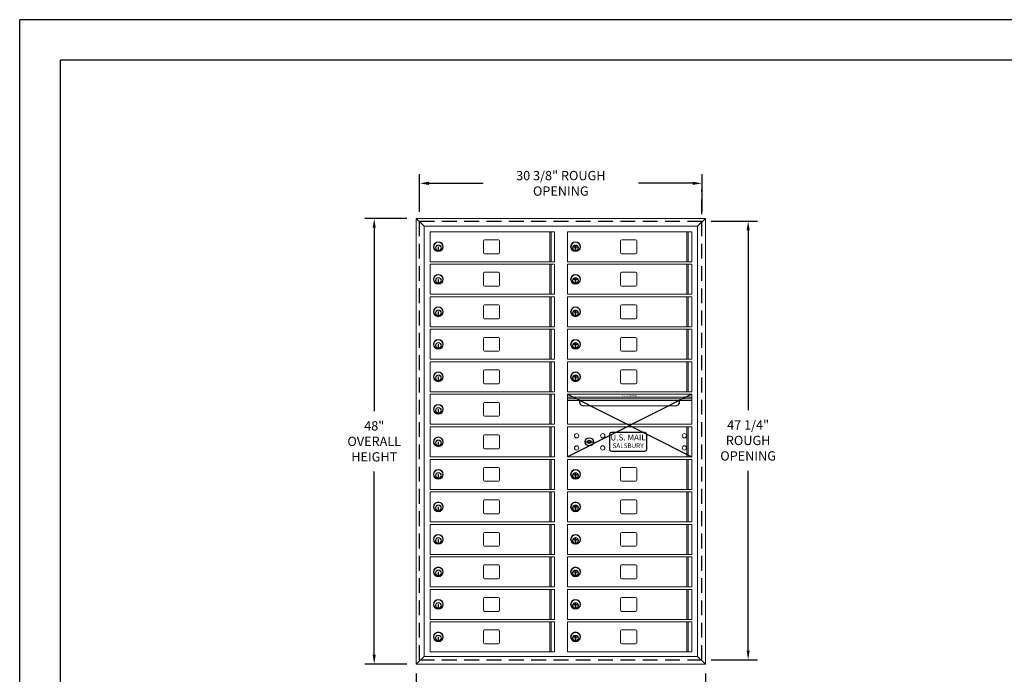
# Model space of a CAD drawing. Units: inches. Extents: x 0 to 170, y 0 to 110.
# Drawn here: x 0 to 106, y 40 to 110 of the extents above; entities that cross this region are included whole.
import ezdxf

# ---------------------------------------------------------------- set-up
doc = ezdxf.new("R2010")
doc.units = ezdxf.units.IN
doc.header["$MEASUREMENT"] = 0
doc.header["$PDMODE"] = 2
doc.header["$PDSIZE"] = 0.2
doc.linetypes.add('HIDDEN', pattern=[0.075, 0.05, -0.025])
doc.styles.add('SQUASHED', font='simplex.shx', dxfattribs={"width": 4})
doc.styles.get("Standard").update_dxf_attribs({"font": 'simplex.shx', "width": 0.75})
doc.dimstyles.get("Standard").update_dxf_attribs({"dimtxt": 1, "dimasz": 1, "dimexe": 1, "dimexo": 1, "dimgap": 1, "dimtad": 0, "dimtih": 1, "dimtoh": 1, "dimdec": 3, "dimzin": 0, "dimdsep": 46, "dimlunit": 5, "dimtxsty": 'Standard', "dimcen": 0, "dimadec": 0, "dimazin": 0, "dimtfac": 1, "dimtdec": 3, "dimtofl": 0, "dimtmove": 0, "dimatfit": 3, "dimfxl": 1, "dimfrac": 2, "dimtolj": 1, "dimtzin": 0, "dimarcsym": 0})

# ---------------------------------------------------------------- blocks, each defined once
blk = doc.blocks.new('*D9')
at = {"color": 0, "lineweight": -2, "transparency": 16777216}
for p, q in [((74.4, 88.32), (79.36, 88.32)), ((78.36, 87.32), (78.36, 67.96)), ((78.36, 42.07), (78.36, 61.44)), ((74.4, 41.07), (79.36, 41.07))]:
    blk.add_line(p, q, dxfattribs=at)
at = {"color": 0, "lineweight": -3, "transparency": 16777216}
for points in [[(78.2, 87.32), (78.53, 87.32), (78.36, 88.32)], [(78.2, 42.07), (78.53, 42.07), (78.36, 41.07)]]:
    blk.add_solid(points, dxfattribs=at)
at = {"layer": 'Defpoints', "color": 0, "lineweight": -3, "transparency": 16777216}
for p in [(73.4, 88.32), (73.4, 41.07), (78.36, 41.07)]:
    blk.add_point(p, dxfattribs=at)
at = {"color": 0, "lineweight": -3, "transparency": 16777216, "insert": (78.36, 64.7), "char_height": 1, "attachment_point": 5}
blk.add_mtext('\\A1;47 1/4"\\PROUGH\\POPENING', dxfattribs=at)
blk = doc.blocks.new('*D10')
at = {"color": 0, "lineweight": -2, "transparency": 16777216}
for p, q in [((43.02, 89.32), (43.02, 93.38)), ((73.4, 89.32), (73.4, 93.38)), ((44.02, 92.38), (49.87, 92.38)), ((72.4, 92.38), (66.55, 92.38))]:
    blk.add_line(p, q, dxfattribs=at)
at = {"color": 0, "lineweight": -3, "transparency": 16777216}
for points in [[(44.02, 92.55), (44.02, 92.21), (43.02, 92.38)], [(72.4, 92.55), (72.4, 92.21), (73.4, 92.38)]]:
    blk.add_solid(points, dxfattribs=at)
at = {"layer": 'Defpoints', "color": 0, "lineweight": -3, "transparency": 16777216}
for p in [(73.4, 92.38), (43.02, 88.32), (73.4, 88.32)]:
    blk.add_point(p, dxfattribs=at)
at = {"color": 0, "lineweight": -3, "transparency": 16777216, "insert": (58.21, 92.38), "char_height": 1, "attachment_point": 5}
blk.add_mtext('\\A1;30 3/8" ROUGH OPENING', dxfattribs=at)
blk = doc.blocks.new('*D11')
at = {"color": 0, "lineweight": -2, "transparency": 16777216}
for p, q in [((42.66, 39.62), (42.66, 35.42)), ((73.76, 39.62), (73.76, 35.42)), ((43.66, 36.42), (50.26, 36.42)), ((72.76, 36.42), (66.16, 36.42))]:
    blk.add_line(p, q, dxfattribs=at)
at = {"color": 0, "lineweight": -3, "transparency": 16777216}
for points in [[(43.66, 36.58), (43.66, 36.25), (42.66, 36.42)], [(72.76, 36.58), (72.76, 36.25), (73.76, 36.42)]]:
    blk.add_solid(points, dxfattribs=at)
at = {"layer": 'Defpoints', "color": 0, "lineweight": -3, "transparency": 16777216}
for p in [(42.66, 40.62), (73.76, 40.62), (73.76, 36.42)]:
    blk.add_point(p, dxfattribs=at)
at = {"color": 0, "lineweight": -3, "transparency": 16777216, "insert": (58.21, 36.42), "char_height": 1, "attachment_point": 5}
blk.add_mtext('\\A1;31 1/8" OVERALL WIDTH', dxfattribs=at)
blk = doc.blocks.new('*D12')
at = {"color": 0, "lineweight": -2, "transparency": 16777216}
for p, q in [((41.66, 88.59), (37.14, 88.59)), ((38.14, 87.59), (38.14, 67.86)), ((38.14, 41.62), (38.14, 61.34)), ((41.66, 40.62), (37.14, 40.62))]:
    blk.add_line(p, q, dxfattribs=at)
at = {"color": 0, "lineweight": -3, "transparency": 16777216}
for points in [[(37.97, 87.59), (38.3, 87.59), (38.14, 88.59)], [(37.97, 41.62), (38.3, 41.62), (38.14, 40.62)]]:
    blk.add_solid(points, dxfattribs=at)
at = {"layer": 'Defpoints', "color": 0, "lineweight": -3, "transparency": 16777216}
for p in [(42.66, 88.59), (38.14, 40.62), (42.66, 40.62)]:
    blk.add_point(p, dxfattribs=at)
at = {"color": 0, "lineweight": -3, "transparency": 16777216, "insert": (38.14, 64.6), "char_height": 1, "attachment_point": 5}
blk.add_mtext('\\A1;48"\\POVERALL\\PHEIGHT', dxfattribs=at)

msp = doc.modelspace()

# ---------------------------------------------------------------- linework, layer by layer
at = {"color": 7}
for p, q in [((170, 110), (0, 110)), ((0, 0), (0, 110)), ((165.625, 105.625), (4.375, 105.625)), ((4.375, 4.375), (4.375, 105.625))]:
    msp.add_line(p, q, dxfattribs=at)
at = {"color": 7, "linetype": 'HIDDEN', "lineweight": -3, "ltscale": 32}
for p, q in [((73.3962, 41.0737), (73.3962, 91.7262)), ((43.0212, 41.0737), (43.0212, 88.3237)), ((43.0212, 88.3237), (73.3962, 88.3237)), ((43.0212, 41.0737), (73.3962, 41.0737))]:
    msp.add_line(p, q, dxfattribs=at)
at = {"color": 7, "linetype": 'Continuous', "lineweight": 15}
for p, q in [((42.6607, 88.5867), (43.4927, 87.7547)), ((42.6607, 88.5867), (73.7567, 88.5867)), ((42.6607, 40.6167), (42.6607, 88.5867)), ((42.6607, 88.5867), (73.7567, 88.5867)), ((73.7567, 88.5867), (72.9247, 87.7547)), ((73.7567, 88.5867), (73.7567, 40.6167)), ((43.4927, 87.7547), (72.9247, 87.7547)), ((43.4927, 41.4487), (43.4927, 87.7547)), ((44.1637, 87.1637), (57.5387, 87.1637)), ((44.1637, 87.1637), (44.1637, 83.9337)), ((57.0198, 87.1637), (57.0198, 83.9337)), ((57.1606, 87.1637), (57.1606, 83.9337)), ((57.5387, 83.9337), (57.5387, 87.1637)), ((58.9177, 87.1637), (72.2927, 87.1637)), ((58.9177, 87.1637), (58.9177, 83.9337)), ((71.7738, 87.1637), (71.7738, 83.9337)), ((71.9146, 87.1637), (71.9146, 83.9337)), ((72.2927, 83.9337), (72.2927, 87.1637)), ((72.9247, 87.7547), (72.9247, 41.4487)), ((49.8787, 86.1737), (49.8787, 84.9237)), ((51.5037, 86.2987), (50.0037, 86.2987)), ((51.6287, 84.9237), (51.6287, 86.1737)), ((64.6327, 86.1737), (64.6327, 84.9237)), ((66.2577, 86.2987), (64.7577, 86.2987)), ((66.3827, 84.9237), (66.3827, 86.1737)), ((45.0087, 85.5287), (45.0087, 85.2287)), ((45.0687, 85.5287), (45.0087, 85.5287)), ((45.0087, 85.2287), (45.0687, 85.2287)), ((45.0687, 85.2287), (45.0687, 85.5287)), ((50.0037, 84.7987), (51.5037, 84.7987)), ((59.7627, 85.5287), (59.7627, 85.2287)), ((59.8227, 85.5287), (59.7627, 85.5287)), ((59.7627, 85.2287), (59.8227, 85.2287)), ((59.8227, 85.2287), (59.8227, 85.5287)), ((64.7577, 84.7987), (66.2577, 84.7987)), ((44.1637, 83.9337), (57.5387, 83.9337)), ((58.9177, 83.9337), (72.2927, 83.9337)), ((44.1637, 83.6637), (44.1637, 80.4337)), ((44.1637, 83.6637), (57.5387, 83.6637)), ((49.8787, 82.6737), (49.8787, 81.4237)), ((51.5037, 82.7987), (50.0037, 82.7987)), ((51.6287, 81.4237), (51.6287, 82.6737)), ((57.0198, 83.6637), (57.0198, 80.4337)), ((57.1606, 83.6637), (57.1606, 80.4337)), ((57.5387, 80.4337), (57.5387, 83.6637)), ((58.9177, 83.6637), (58.9177, 80.4337)), ((58.9177, 83.6637), (72.2927, 83.6637)), ((64.6327, 82.6737), (64.6327, 81.4237)), ((66.2577, 82.7987), (64.7577, 82.7987)), ((66.3827, 81.4237), (66.3827, 82.6737)), ((71.7738, 83.6637), (71.7738, 80.4337)), ((71.9146, 83.6637), (71.9146, 80.4337)), ((72.2927, 80.4337), (72.2927, 83.6637)), ((45.0687, 82.0287), (45.0087, 82.0287)), ((45.0087, 82.0287), (45.0087, 81.7287)), ((45.0087, 81.7287), (45.0687, 81.7287)), ((45.0687, 81.7287), (45.0687, 82.0287)), ((59.8227, 82.0287), (59.7627, 82.0287)), ((59.7627, 82.0287), (59.7627, 81.7287)), ((59.7627, 81.7287), (59.8227, 81.7287)), ((59.8227, 81.7287), (59.8227, 82.0287)), ((50.0037, 81.2987), (51.5037, 81.2987)), ((64.7577, 81.2987), (66.2577, 81.2987)), ((44.1637, 80.4337), (57.5387, 80.4337)), ((44.1637, 80.1637), (57.5387, 80.1637)), ((44.1637, 80.1637), (44.1637, 76.9337)), ((57.0198, 80.1637), (57.0198, 76.9337)), ((57.1606, 80.1637), (57.1606, 76.9337)), ((57.5387, 76.9337), (57.5387, 80.1637)), ((58.9177, 80.4337), (72.2927, 80.4337)), ((58.9177, 80.1637), (72.2927, 80.1637)), ((58.9177, 80.1637), (58.9177, 76.9337)), ((71.7738, 80.1637), (71.7738, 76.9337)), ((71.9146, 80.1637), (71.9146, 76.9337)), ((72.2927, 76.9337), (72.2927, 80.1637)), ((45.0087, 78.5287), (45.0087, 78.2287)), ((45.0687, 78.5287), (45.0087, 78.5287)), ((45.0687, 78.2287), (45.0687, 78.5287)), ((49.8787, 79.1737), (49.8787, 77.9237)), ((51.5037, 79.2987), (50.0037, 79.2987)), ((51.6287, 77.9237), (51.6287, 79.1737)), ((59.7627, 78.5287), (59.7627, 78.2287)), ((59.8227, 78.5287), (59.7627, 78.5287)), ((59.8227, 78.2287), (59.8227, 78.5287)), ((64.6327, 79.1737), (64.6327, 77.9237)), ((66.2577, 79.2987), (64.7577, 79.2987)), ((66.3827, 77.9237), (66.3827, 79.1737)), ((45.0087, 78.2287), (45.0687, 78.2287)), ((50.0037, 77.7987), (51.5037, 77.7987)), ((59.7627, 78.2287), (59.8227, 78.2287)), ((64.7577, 77.7987), (66.2577, 77.7987)), ((44.1637, 76.9337), (57.5387, 76.9337)), ((44.1637, 76.6637), (44.1637, 73.4337)), ((44.1637, 76.6637), (57.5387, 76.6637)), ((57.0198, 76.6637), (57.0198, 73.4337)), ((57.1606, 76.6637), (57.1606, 73.4337)), ((57.5387, 73.4337), (57.5387, 76.6637)), ((58.9177, 76.9337), (72.2927, 76.9337)), ((58.9177, 76.6637), (58.9177, 73.4337)), ((58.9177, 76.6637), (72.2927, 76.6637)), ((71.7738, 76.6637), (71.7738, 73.4337)), ((71.9146, 76.6637), (71.9146, 73.4337)), ((72.2927, 73.4337), (72.2927, 76.6637)), ((49.8787, 75.6737), (49.8787, 74.4237)), ((51.5037, 75.7987), (50.0037, 75.7987)), ((51.6287, 74.4237), (51.6287, 75.6737)), ((64.6327, 75.6737), (64.6327, 74.4237)), ((66.2577, 75.7987), (64.7577, 75.7987)), ((66.3827, 74.4237), (66.3827, 75.6737)), ((45.0687, 75.0287), (45.0087, 75.0287)), ((45.0087, 75.0287), (45.0087, 74.7287)), ((45.0087, 74.7287), (45.0687, 74.7287)), ((45.0687, 74.7287), (45.0687, 75.0287)), ((50.0037, 74.2987), (51.5037, 74.2987)), ((59.8227, 75.0287), (59.7627, 75.0287)), ((59.7627, 75.0287), (59.7627, 74.7287)), ((59.7627, 74.7287), (59.8227, 74.7287)), ((59.8227, 74.7287), (59.8227, 75.0287)), ((64.7577, 74.2987), (66.2577, 74.2987)), ((44.1637, 73.4337), (57.5387, 73.4337)), ((44.1637, 73.1637), (44.1637, 69.9337)), ((44.1637, 73.1637), (57.5387, 73.1637)), ((57.0198, 73.1637), (57.0198, 69.9337)), ((57.1606, 73.1637), (57.1606, 69.9337)), ((57.5387, 69.9337), (57.5387, 73.1637)), ((58.9177, 73.4337), (72.2927, 73.4337)), ((58.9177, 73.1637), (72.2927, 73.1637)), ((58.9177, 73.1637), (58.9177, 69.9337)), ((71.7738, 73.1637), (71.7738, 69.9337)), ((71.9146, 73.1637), (71.9146, 69.9337)), ((72.2927, 69.9337), (72.2927, 73.1637)), ((49.8787, 72.1737), (49.8787, 70.9237)), ((51.5037, 72.2987), (50.0037, 72.2987)), ((51.6287, 70.9237), (51.6287, 72.1737)), ((64.6327, 72.1737), (64.6327, 70.9237)), ((66.2577, 72.2987), (64.7577, 72.2987)), ((66.3827, 70.9237), (66.3827, 72.1737)), ((45.0687, 71.5287), (45.0087, 71.5287)), ((45.0087, 71.5287), (45.0087, 71.2287)), ((45.0087, 71.2287), (45.0687, 71.2287)), ((45.0687, 71.2287), (45.0687, 71.5287)), ((59.7627, 71.5287), (59.7627, 71.2287)), ((59.8227, 71.5287), (59.7627, 71.5287)), ((59.7627, 71.2287), (59.8227, 71.2287)), ((59.8227, 71.2287), (59.8227, 71.5287)), ((44.1637, 69.9337), (57.5387, 69.9337)), ((50.0037, 70.7987), (51.5037, 70.7987)), ((58.9177, 69.9337), (72.2927, 69.9337)), ((64.7577, 70.7987), (66.2577, 70.7987)), ((44.1637, 69.6637), (57.5387, 69.6637)), ((44.1637, 69.6637), (44.1637, 66.4337)), ((57.0198, 69.6637), (57.0198, 66.4337)), ((57.1606, 69.6637), (57.1606, 66.4337)), ((57.5387, 66.4337), (57.5387, 69.6637)), ((58.9177, 69.6637), (58.9177, 66.4337)), ((72.2927, 66.4337), (72.2927, 69.6637)), ((45.0087, 68.0287), (45.0087, 67.7287)), ((45.0687, 68.0287), (45.0087, 68.0287)), ((45.0687, 67.7287), (45.0687, 68.0287)), ((49.8787, 68.6737), (49.8787, 67.4237)), ((51.5037, 68.7987), (50.0037, 68.7987)), ((51.6287, 67.4237), (51.6287, 68.6737)), ((45.0087, 67.7287), (45.0687, 67.7287)), ((50.0037, 67.2987), (51.5037, 67.2987)), ((44.1637, 66.4337), (57.5387, 66.4337)), ((44.1637, 66.1637), (44.1637, 62.9337)), ((44.1637, 66.1637), (57.5387, 66.1637)), ((57.0198, 66.1637), (57.0198, 62.9337)), ((57.1606, 66.1637), (57.1606, 62.9337)), ((57.5387, 62.9337), (57.5387, 66.1637)), ((58.9177, 66.1637), (58.9177, 62.9337)), ((58.9177, 66.1637), (72.2927, 66.1637)), ((71.7738, 66.1637), (71.7738, 62.9337)), ((71.9146, 66.1637), (71.9146, 62.9337)), ((72.2927, 62.9337), (72.2927, 66.1637)), ((49.8787, 65.1737), (49.8787, 63.9237)), ((51.5037, 65.2987), (50.0037, 65.2987)), ((51.6287, 63.9237), (51.6287, 65.1737)), ((45.0687, 64.5287), (45.0087, 64.5287)), ((45.0087, 64.5287), (45.0087, 64.2287)), ((45.0087, 64.2287), (45.0687, 64.2287)), ((45.0687, 64.2287), (45.0687, 64.5287)), ((50.0037, 63.7987), (51.5037, 63.7987)), ((44.1637, 62.9337), (57.5387, 62.9337)), ((44.1637, 62.6637), (57.5387, 62.6637)), ((44.1637, 62.6637), (44.1637, 59.4337)), ((57.0198, 62.6637), (57.0198, 59.4337)), ((57.1606, 62.6637), (57.1606, 59.4337)), ((57.5387, 59.4337), (57.5387, 62.6637)), ((58.9177, 62.9337), (72.2927, 62.9337)), ((58.9177, 62.6637), (58.9177, 59.4337)), ((58.9177, 62.6637), (72.2927, 62.6637)), ((71.7738, 62.6637), (71.7738, 59.4337)), ((71.9146, 62.6637), (71.9146, 59.4337)), ((72.2927, 59.4337), (72.2927, 62.6637)), ((49.8787, 61.6737), (49.8787, 60.4237)), ((51.5037, 61.7987), (50.0037, 61.7987)), ((51.6287, 60.4237), (51.6287, 61.6737)), ((64.6327, 61.6737), (64.6327, 60.4237)), ((66.2577, 61.7987), (64.7577, 61.7987)), ((66.3827, 60.4237), (66.3827, 61.6737)), ((45.0087, 61.0287), (45.0087, 60.7287)), ((45.0687, 61.0287), (45.0087, 61.0287)), ((45.0087, 60.7287), (45.0687, 60.7287)), ((45.0687, 60.7287), (45.0687, 61.0287)), ((59.8227, 61.0287), (59.7627, 61.0287)), ((59.7627, 61.0287), (59.7627, 60.7287)), ((59.7627, 60.7287), (59.8227, 60.7287)), ((59.8227, 60.7287), (59.8227, 61.0287)), ((44.1637, 59.4337), (57.5387, 59.4337)), ((50.0037, 60.2987), (51.5037, 60.2987)), ((58.9177, 59.4337), (72.2927, 59.4337)), ((64.7577, 60.2987), (66.2577, 60.2987)), ((44.1637, 59.1637), (44.1637, 55.9337)), ((44.1637, 59.1637), (57.5387, 59.1637)), ((51.5037, 58.2987), (50.0037, 58.2987)), ((57.0198, 59.1637), (57.0198, 55.9337)), ((57.1606, 59.1637), (57.1606, 55.9337)), ((57.5387, 55.9337), (57.5387, 59.1637)), ((58.9177, 59.1637), (72.2927, 59.1637)), ((58.9177, 59.1637), (58.9177, 55.9337)), ((66.2577, 58.2987), (64.7577, 58.2987)), ((71.7738, 59.1637), (71.7738, 55.9337)), ((71.9146, 59.1637), (71.9146, 55.9337)), ((72.2927, 55.9337), (72.2927, 59.1637)), ((45.0687, 57.5287), (45.0087, 57.5287)), ((45.0087, 57.5287), (45.0087, 57.2287)), ((45.0087, 57.2287), (45.0687, 57.2287)), ((45.0687, 57.2287), (45.0687, 57.5287)), ((49.8787, 58.1737), (49.8787, 56.9237)), ((51.6287, 56.9237), (51.6287, 58.1737)), ((59.7627, 57.5287), (59.7627, 57.2287)), ((59.8227, 57.5287), (59.7627, 57.5287)), ((59.7627, 57.2287), (59.8227, 57.2287)), ((59.8227, 57.2287), (59.8227, 57.5287)), ((64.6327, 58.1737), (64.6327, 56.9237)), ((66.3827, 56.9237), (66.3827, 58.1737)), ((50.0037, 56.7987), (51.5037, 56.7987)), ((64.7577, 56.7987), (66.2577, 56.7987)), ((44.1637, 55.9337), (57.5387, 55.9337)), ((44.1637, 55.6637), (44.1637, 52.4337)), ((44.1637, 55.6637), (57.5387, 55.6637)), ((57.0198, 55.6637), (57.0198, 52.4337)), ((57.1606, 55.6637), (57.1606, 52.4337)), ((57.5387, 52.4337), (57.5387, 55.6637)), ((58.9177, 55.9337), (72.2927, 55.9337)), ((58.9177, 55.6637), (72.2927, 55.6637)), ((58.9177, 55.6637), (58.9177, 52.4337)), ((71.7738, 55.6637), (71.7738, 52.4337)), ((71.9146, 55.6637), (71.9146, 52.4337)), ((72.2927, 52.4337), (72.2927, 55.6637)), ((45.0687, 54.0287), (45.0087, 54.0287)), ((45.0087, 54.0287), (45.0087, 53.7287)), ((45.0687, 53.7287), (45.0687, 54.0287)), ((49.8787, 54.6737), (49.8787, 53.4237)), ((51.5037, 54.7987), (50.0037, 54.7987)), ((51.6287, 53.4237), (51.6287, 54.6737)), ((59.7627, 54.0287), (59.7627, 53.7287)), ((59.8227, 54.0287), (59.7627, 54.0287)), ((59.8227, 53.7287), (59.8227, 54.0287)), ((64.6327, 54.6737), (64.6327, 53.4237)), ((66.2577, 54.7987), (64.7577, 54.7987)), ((66.3827, 53.4237), (66.3827, 54.6737)), ((45.0087, 53.7287), (45.0687, 53.7287)), ((50.0037, 53.2987), (51.5037, 53.2987)), ((59.7627, 53.7287), (59.8227, 53.7287)), ((64.7577, 53.2987), (66.2577, 53.2987)), ((44.1637, 52.4337), (57.5387, 52.4337)), ((44.1637, 52.1637), (44.1637, 48.9337)), ((44.1637, 52.1637), (57.5387, 52.1637)), ((57.0198, 52.1637), (57.0198, 48.9337)), ((57.1606, 52.1637), (57.1606, 48.9337)), ((57.5387, 48.9337), (57.5387, 52.1637)), ((58.9177, 52.4337), (72.2927, 52.4337)), ((58.9177, 52.1637), (72.2927, 52.1637)), ((58.9177, 52.1637), (58.9177, 48.9337)), ((71.7738, 52.1637), (71.7738, 48.9337)), ((71.9146, 52.1637), (71.9146, 48.9337)), ((72.2927, 48.9337), (72.2927, 52.1637)), ((49.8787, 51.1737), (49.8787, 49.9237)), ((51.5037, 51.2987), (50.0037, 51.2987)), ((51.6287, 49.9237), (51.6287, 51.1737)), ((64.6327, 51.1737), (64.6327, 49.9237)), ((66.2577, 51.2987), (64.7577, 51.2987)), ((66.3827, 49.9237), (66.3827, 51.1737)), ((45.0687, 50.5287), (45.0087, 50.5287)), ((45.0087, 50.5287), (45.0087, 50.2287)), ((45.0087, 50.2287), (45.0687, 50.2287)), ((45.0687, 50.2287), (45.0687, 50.5287)), ((50.0037, 49.7987), (51.5037, 49.7987)), ((59.7627, 50.5287), (59.7627, 50.2287)), ((59.8227, 50.5287), (59.7627, 50.5287)), ((59.7627, 50.2287), (59.8227, 50.2287)), ((59.8227, 50.2287), (59.8227, 50.5287)), ((64.7577, 49.7987), (66.2577, 49.7987)), ((44.1637, 48.9337), (57.5387, 48.9337)), ((58.9177, 48.9337), (72.2927, 48.9337)), ((44.1637, 48.6637), (44.1637, 45.4337)), ((44.1637, 48.6637), (57.5387, 48.6637)), ((49.8787, 47.6737), (49.8787, 46.4237)), ((51.5037, 47.7987), (50.0037, 47.7987)), ((51.6287, 46.4237), (51.6287, 47.6737)), ((57.0198, 48.6637), (57.0198, 45.4337)), ((57.1606, 48.6637), (57.1606, 45.4337)), ((57.5387, 45.4337), (57.5387, 48.6637)), ((58.9177, 48.6637), (72.2927, 48.6637)), ((58.9177, 48.6637), (58.9177, 45.4337)), ((64.6327, 47.6737), (64.6327, 46.4237)), ((66.2577, 47.7987), (64.7577, 47.7987)), ((66.3827, 46.4237), (66.3827, 47.6737)), ((71.7738, 48.6637), (71.7738, 45.4337)), ((71.9146, 48.6637), (71.9146, 45.4337)), ((72.2927, 45.4337), (72.2927, 48.6637)), ((45.0687, 47.0287), (45.0087, 47.0287)), ((45.0087, 47.0287), (45.0087, 46.7287)), ((45.0087, 46.7287), (45.0687, 46.7287)), ((45.0687, 46.7287), (45.0687, 47.0287)), ((59.7627, 47.0287), (59.7627, 46.7287)), ((59.8227, 47.0287), (59.7627, 47.0287)), ((59.7627, 46.7287), (59.8227, 46.7287)), ((59.8227, 46.7287), (59.8227, 47.0287)), ((50.0037, 46.2987), (51.5037, 46.2987)), ((64.7577, 46.2987), (66.2577, 46.2987)), ((44.1637, 45.4337), (57.5387, 45.4337)), ((44.1637, 45.1637), (44.1637, 41.9337)), ((44.1637, 45.1637), (57.5387, 45.1637)), ((57.0198, 45.1637), (57.0198, 41.9337)), ((57.1606, 45.1637), (57.1606, 41.9337)), ((57.5387, 41.9337), (57.5387, 45.1637)), ((58.9177, 45.4337), (72.2927, 45.4337)), ((58.9177, 45.1637), (72.2927, 45.1637)), ((58.9177, 45.1637), (58.9177, 41.9337)), ((71.7738, 45.1637), (71.7738, 41.9337)), ((71.9146, 45.1637), (71.9146, 41.9337)), ((72.2927, 41.9337), (72.2927, 45.1637)), ((45.0687, 43.5287), (45.0087, 43.5287)), ((45.0087, 43.5287), (45.0087, 43.2287)), ((45.0687, 43.2287), (45.0687, 43.5287)), ((49.8787, 44.1737), (49.8787, 42.9237)), ((51.5037, 44.2987), (50.0037, 44.2987)), ((51.6287, 42.9237), (51.6287, 44.1737)), ((59.7627, 43.5287), (59.7627, 43.2287)), ((59.8227, 43.5287), (59.7627, 43.5287)), ((59.8227, 43.2287), (59.8227, 43.5287)), ((64.6327, 44.1737), (64.6327, 42.9237)), ((66.2577, 44.2987), (64.7577, 44.2987)), ((66.3827, 42.9237), (66.3827, 44.1737)), ((45.0087, 43.2287), (45.0687, 43.2287)), ((50.0037, 42.7987), (51.5037, 42.7987)), ((59.7627, 43.2287), (59.8227, 43.2287)), ((64.7577, 42.7987), (66.2577, 42.7987)), ((42.6607, 40.6167), (43.4927, 41.4487)), ((72.9247, 41.4487), (43.4927, 41.4487)), ((44.1637, 41.9337), (57.5387, 41.9337)), ((58.9177, 41.9337), (72.2927, 41.9337)), ((73.7567, 40.6167), (72.9247, 41.4487)), ((73.7567, 40.6167), (42.6607, 40.6167))]:
    msp.add_line(p, q, dxfattribs=at)
at = {"lineweight": -3}
for p, q in [((72.2927, 69.6637), (58.9177, 62.9337)), ((58.9177, 69.6637), (72.2927, 62.9337)), ((63.4457, 65.3487), (63.4457, 63.7487)), ((67.2457, 65.5487), (63.6457, 65.5487)), ((67.4457, 63.7487), (67.4457, 65.3487)), ((60.8402, 64.5487), (61.7152, 64.5487)), ((63.6457, 63.5487), (67.2457, 63.5487))]:
    msp.add_line(p, q, dxfattribs=at)
at = {"linetype": 'Continuous', "lineweight": 15}
for p, q in [((58.9177, 69.6637), (72.2927, 69.6637)), ((58.9177, 69.3637), (72.2928, 69.3637)), ((58.9177, 69.1737), (72.2928, 69.1737)), ((58.9177, 68.9937), (72.2928, 68.9937)), ((60.6203, 68.4337), (70.5903, 68.4337)), ((58.9177, 66.4337), (72.2927, 66.4337))]:
    msp.add_line(p, q, dxfattribs=at)
at = {"color": 7, "linetype": 'Continuous', "lineweight": 15, "extrusion": (1.83338e-14, 6.74315e-15, -1)}
for centre, radius in [((-45.0387, 85.5487), 0.525), ((-45.0387, 85.5487), 0.485), ((-45.0387, 85.4287), 0.3), ((-45.0387, 82.0487), 0.525), ((-45.0387, 82.0487), 0.485), ((-45.0387, 81.9287), 0.3), ((-45.0387, 78.5487), 0.525), ((-45.0387, 78.5487), 0.485), ((-45.0387, 78.4287), 0.3), ((-45.0387, 75.0487), 0.525), ((-45.0387, 75.0487), 0.485), ((-45.0387, 74.9287), 0.3), ((-45.0387, 71.5487), 0.525), ((-45.0387, 71.5487), 0.485), ((-45.0387, 71.4287), 0.3), ((-45.0387, 68.0487), 0.525), ((-45.0387, 68.0487), 0.485), ((-45.0387, 67.9287), 0.3), ((-45.0387, 64.5487), 0.525), ((-45.0387, 64.5487), 0.485), ((-45.0387, 64.4287), 0.3), ((-45.0387, 61.0487), 0.525), ((-45.0387, 61.0487), 0.485), ((-45.0387, 60.9287), 0.3), ((-45.0387, 57.5487), 0.525), ((-45.0387, 57.5487), 0.485), ((-45.0387, 57.4287), 0.3), ((-45.0387, 54.0487), 0.525), ((-45.0387, 54.0487), 0.485), ((-45.0387, 53.9287), 0.3), ((-45.0387, 50.5487), 0.525), ((-45.0387, 50.5487), 0.485), ((-45.0387, 50.4287), 0.3), ((-45.0387, 47.0487), 0.525), ((-45.0387, 47.0487), 0.485), ((-45.0387, 46.9287), 0.3), ((-45.0387, 43.5487), 0.525), ((-45.0387, 43.5487), 0.485), ((-45.0387, 43.4287), 0.3)]:
    msp.add_circle(centre, radius, dxfattribs=at)
at = {"color": 7, "linetype": 'Continuous', "lineweight": 15, "extrusion": (5.68252e-15, 4.67765e-15, -1)}
for centre, radius in [((-59.7927, 85.5487), 0.525), ((-59.7927, 85.5487), 0.485), ((-59.7927, 85.4287), 0.3), ((-59.7927, 82.0487), 0.525), ((-59.7927, 82.0487), 0.485), ((-59.7927, 81.9287), 0.3), ((-59.7927, 78.5487), 0.525), ((-59.7927, 78.5487), 0.485), ((-59.7927, 78.4287), 0.3), ((-59.7927, 75.0487), 0.525), ((-59.7927, 75.0487), 0.485), ((-59.7927, 74.9287), 0.3), ((-59.7927, 71.5487), 0.525), ((-59.7927, 71.5487), 0.485), ((-59.7927, 71.4287), 0.3), ((-59.7927, 61.0487), 0.525), ((-59.7927, 61.0487), 0.485), ((-59.7927, 60.9287), 0.3), ((-59.7927, 57.5487), 0.525), ((-59.7927, 57.5487), 0.485), ((-59.7927, 57.4287), 0.3), ((-59.7927, 54.0487), 0.525), ((-59.7927, 54.0487), 0.485), ((-59.7927, 53.9287), 0.3), ((-59.7927, 50.5487), 0.525), ((-59.7927, 50.5487), 0.485), ((-59.7927, 50.4287), 0.3), ((-59.7927, 47.0487), 0.525), ((-59.7927, 47.0487), 0.485), ((-59.7927, 46.9287), 0.3), ((-59.7927, 43.5487), 0.525), ((-59.7927, 43.5487), 0.485), ((-59.7927, 43.4287), 0.3)]:
    msp.add_circle(centre, radius, dxfattribs=at)
at = {"color": 7, "linetype": 'Continuous', "lineweight": 15}
for centre, radius in [((45.0387, 85.4287), 0.31), ((45.0387, 85.4287), 0.285), ((59.7927, 85.4287), 0.31), ((59.7927, 85.4287), 0.285), ((45.0387, 81.9287), 0.31), ((45.0387, 81.9287), 0.285), ((59.7927, 81.9287), 0.31), ((59.7927, 81.9287), 0.285), ((45.0387, 78.4287), 0.31), ((45.0387, 78.4287), 0.285), ((59.7927, 78.4287), 0.31), ((59.7927, 78.4287), 0.285), ((45.0387, 74.9287), 0.31), ((45.0387, 74.9287), 0.285), ((59.7927, 74.9287), 0.31), ((59.7927, 74.9287), 0.285), ((45.0387, 71.4287), 0.31), ((45.0387, 71.4287), 0.285), ((59.7927, 71.4287), 0.31), ((59.7927, 71.4287), 0.285), ((45.0387, 67.9287), 0.31), ((45.0387, 67.9287), 0.285), ((45.0387, 64.4287), 0.31), ((45.0387, 64.4287), 0.285), ((45.0387, 60.9287), 0.31), ((45.0387, 60.9287), 0.285), ((59.7927, 60.9287), 0.31), ((59.7927, 60.9287), 0.285), ((45.0387, 57.4287), 0.31), ((45.0387, 57.4287), 0.285), ((59.7927, 57.4287), 0.31), ((59.7927, 57.4287), 0.285), ((45.0387, 53.9287), 0.31), ((45.0387, 53.9287), 0.285), ((59.7927, 53.9287), 0.31), ((59.7927, 53.9287), 0.285), ((45.0387, 50.4287), 0.31), ((45.0387, 50.4287), 0.285), ((59.7927, 50.4287), 0.31), ((59.7927, 50.4287), 0.285), ((45.0387, 46.9287), 0.31), ((45.0387, 46.9287), 0.285), ((59.7927, 46.9287), 0.31), ((59.7927, 46.9287), 0.285), ((45.0387, 43.4287), 0.31), ((45.0387, 43.4287), 0.285), ((59.7927, 43.4287), 0.31), ((59.7927, 43.4287), 0.285)]:
    msp.add_circle(centre, radius, dxfattribs=at)
at = {"color": 7, "linetype": 'Continuous', "lineweight": 15, "extrusion": (1.09534e-15, 5.8752e-15, -1)}
for centre in [(-59.9027, 65.2047), (-62.7157, 65.2047), (-59.9027, 63.8927), (-62.7157, 63.8927)]:
    msp.add_circle(centre, 0.23, dxfattribs=at)
at = {"lineweight": -3}
for radius in [0.4375, 0.1875]:
    msp.add_circle((61.2777, 64.5487), radius, dxfattribs=at)
at = {"color": 7, "linetype": 'Continuous', "lineweight": 15, "extrusion": (9.67756e-16, 5.8504e-15, -1)}
for centre in [(-71.4977, 65.2047), (-71.4977, 63.8927)]:
    msp.add_circle(centre, 0.23, dxfattribs=at)
at = {"color": 7, "linetype": 'Continuous', "lineweight": 15}
for centre, start, end in [((50.0037, 86.1737), 90, 180), ((51.5037, 86.1737), 0, 90), ((64.7577, 86.1737), 90, 180), ((66.2577, 86.1737), 0, 90), ((50.0037, 84.9237), 180, 270), ((51.5037, 84.9237), 270, 360), ((64.7577, 84.9237), 180, 270), ((66.2577, 84.9237), 270, 360), ((50.0037, 82.6737), 90, 180), ((51.5037, 82.6737), 0, 90), ((64.7577, 82.6737), 90, 180), ((66.2577, 82.6737), 0, 90), ((50.0037, 81.4237), 180, 270), ((51.5037, 81.4237), 270, 360), ((64.7577, 81.4237), 180, 270), ((66.2577, 81.4237), 270, 360), ((50.0037, 79.1737), 90, 180), ((51.5037, 79.1737), 0, 90), ((64.7577, 79.1737), 90, 180), ((66.2577, 79.1737), 0, 90), ((50.0037, 77.9237), 180, 270), ((51.5037, 77.9237), 270, 360), ((64.7577, 77.9237), 180, 270), ((66.2577, 77.9237), 270, 360), ((50.0037, 75.6737), 90, 180), ((51.5037, 75.6737), 0, 90), ((64.7577, 75.6737), 90, 180), ((66.2577, 75.6737), 0, 90), ((50.0037, 74.4237), 180, 270), ((51.5037, 74.4237), 270, 360), ((64.7577, 74.4237), 180, 270), ((66.2577, 74.4237), 270, 360), ((50.0037, 72.1737), 90, 180), ((51.5037, 72.1737), 0, 90), ((64.7577, 72.1737), 90, 180), ((66.2577, 72.1737), 0, 90), ((50.0037, 70.9237), 180, 270), ((51.5037, 70.9237), 270, 360), ((64.7577, 70.9237), 180, 270), ((66.2577, 70.9237), 270, 360), ((50.0037, 68.6737), 90, 180), ((51.5037, 68.6737), 0, 90), ((50.0037, 67.4237), 180, 270), ((51.5037, 67.4237), 270, 360), ((50.0037, 65.1737), 90, 180), ((51.5037, 65.1737), 0, 90), ((50.0037, 63.9237), 180, 270), ((51.5037, 63.9237), 270, 360), ((50.0037, 61.6737), 90, 180), ((51.5037, 61.6737), 0, 90), ((64.7577, 61.6737), 90, 180), ((66.2577, 61.6737), 0, 90), ((50.0037, 60.4237), 180, 270), ((51.5037, 60.4237), 270, 360), ((64.7577, 60.4237), 180, 270), ((66.2577, 60.4237), 270, 360), ((50.0037, 58.1737), 90, 180), ((51.5037, 58.1737), 0, 90), ((64.7577, 58.1737), 90, 180), ((66.2577, 58.1737), 0, 90), ((50.0037, 56.9237), 180, 270), ((51.5037, 56.9237), 270, 360), ((64.7577, 56.9237), 180, 270), ((66.2577, 56.9237), 270, 360), ((50.0037, 54.6737), 90, 180), ((51.5037, 54.6737), 0, 90), ((64.7577, 54.6737), 90, 180), ((66.2577, 54.6737), 0, 90), ((50.0037, 53.4237), 180, 270), ((51.5037, 53.4237), 270, 360), ((64.7577, 53.4237), 180, 270), ((66.2577, 53.4237), 270, 360), ((50.0037, 51.1737), 90, 180), ((51.5037, 51.1737), 0, 90), ((64.7577, 51.1737), 90, 180), ((66.2577, 51.1737), 0, 90), ((50.0037, 49.9237), 180, 270), ((51.5037, 49.9237), 270, 360), ((64.7577, 49.9237), 180, 270), ((66.2577, 49.9237), 270, 360), ((50.0037, 47.6737), 90, 180), ((51.5037, 47.6737), 0, 90), ((64.7577, 47.6737), 90, 180), ((66.2577, 47.6737), 0, 90), ((50.0037, 46.4237), 180, 270), ((51.5037, 46.4237), 270, 360), ((64.7577, 46.4237), 180, 270), ((66.2577, 46.4237), 270, 360), ((50.0037, 44.1737), 90, 180), ((51.5037, 44.1737), 0, 90), ((64.7577, 44.1737), 90, 180), ((66.2577, 44.1737), 0, 90), ((50.0037, 42.9237), 180, 270), ((51.5037, 42.9237), 270, 360), ((64.7577, 42.9237), 180, 270), ((66.2577, 42.9237), 270, 360)]:
    msp.add_arc(centre, 0.125, start, end, dxfattribs=at)
at = {"lineweight": -3}
for centre, radius, start, end in [((60.6203, 68.8237), 0.39, 154.157587, 270), ((70.5903, 68.8237), 0.39, 270, 25.842413), ((63.6457, 65.3487), 0.2, 90, 180), ((67.2457, 65.3487), 0.2, 0, 90), ((63.6457, 63.7487), 0.2, 180, 270), ((67.2457, 63.7487), 0.2, 270, 0)]:
    msp.add_arc(centre, radius, start, end, dxfattribs=at)
at = {"color": 7, "lineweight": -3}
for p in [(59.7927, 85.5487), (59.7927, 82.0487), (59.7927, 78.5487), (59.7927, 75.0487), (59.7927, 71.5487), (59.7927, 61.0487), (59.7927, 57.5487), (59.7927, 54.0487), (59.7927, 50.5487), (59.7927, 47.0487), (59.7927, 43.5487)]:
    msp.add_point(p, dxfattribs=at)

# ---------------------------------------------------------------- texts
at = {"lineweight": -3, "insert": (65.6053, 69.5137), "char_height": 0.15, "width": 8, "attachment_point": 5, "style": 'SQUASHED'}
msp.add_mtext('OUTGOING MAIL', dxfattribs=at)
at = {"lineweight": -3, "width": 5.611748, "attachment_point": 5}
for s, insert, char_height in [('U.S. MAIL', (65.4457, 64.9328), 0.64), ('SALSBURY', (65.4457, 64.0636), 0.5)]:
    msp.add_mtext(s, dxfattribs=dict(at, insert=insert, char_height=char_height))

# ---------------------------------------------------------------- dimensions: what is measured, and where the dimension line sits
at = {"color": 7, "lineweight": -3}
for base, p1, p2, text, picture, middle in [((73.3962, 92.379), (43.0212, 88.3237), (73.3962, 88.3237), '<> ROUGH OPENING', '*D10', (58.2087, 92.379)), ((73.7567, 36.4181), (42.6607, 40.6167), (73.7567, 40.6167), '<> OVERALL WIDTH', '*D11', (58.2087, 36.4181))]:
    dim = msp.add_linear_dim(base=base, p1=p1, p2=p2, text=text, dimstyle='Standard', override={"dimpost": '"'}, dxfattribs=at)
    dim.commit()
    dim.dimension.update_dxf_attribs({"geometry": picture, "text_midpoint": middle})
for base, p1, p2, text, picture, middle in [((38.1376, 40.6167), (42.6607, 88.5867), (42.6607, 40.6167), '<>\\POVERALL\\PHEIGHT', '*D12', (38.1376, 64.6017)), ((78.3649, 41.0737), (73.3962, 88.3237), (73.3962, 41.0737), '<>\\PROUGH\\POPENING', '*D9', (78.3649, 64.6987))]:
    dim = msp.add_linear_dim(base=base, p1=p1, p2=p2, angle=90, text=text, dimstyle='Standard', override={"dimpost": '"'}, dxfattribs=at)
    dim.commit()
    dim.dimension.update_dxf_attribs({"geometry": picture, "text_midpoint": middle})

doc.saveas('drawing.dxf')
